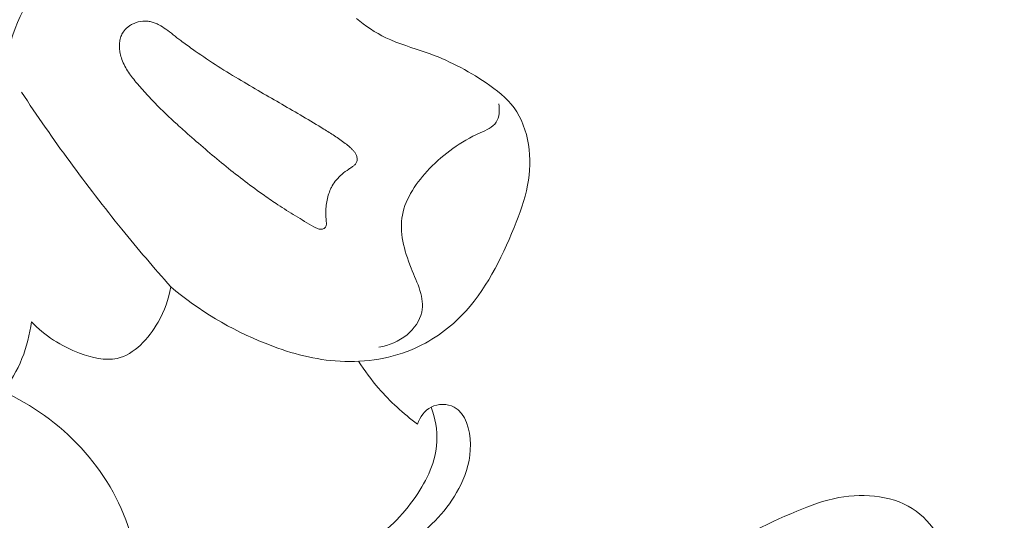
# Model space of a CAD drawing. Units: centimetres. Extents: x 29 to 196, y 673 to 909.
# Drawn here: x 97 to 101, y 778 to 780 of the extents above; entities that cross this region are included whole.
import ezdxf

# ---------------------------------------------------------------- set-up
doc = ezdxf.new("R2010")
doc.units = ezdxf.units.CM
doc.header["$MEASUREMENT"] = 0
doc.layers.add('layer 1', color=7, linetype='Continuous')

msp = doc.modelspace()

# ---------------------------------------------------------------- linework, layer by layer
at = {"layer": 'layer 1', "color": 250, "lineweight": 20}
for points, knots in [([(29.40721, 673.08453), (29.40721, 673.08453), (29.40721, 909.27022), (29.40721, 909.27022), (29.40721, 909.27022), (29.40721, 909.27022), (196.40722, 909.27022), (196.40722, 909.27022), (196.40722, 909.27022), (196.40722, 909.27022), (196.40722, 673.08453), (196.40722, 673.08453), (196.40722, 673.08453), (196.40722, 673.08453), (29.40721, 673.08453), (29.40721, 673.08453)], [0, 0, 0, 0, 0.2, 0.2, 0.2, 0.2, 0.4, 0.4, 0.4, 0.4, 0.6, 0.6, 0.6, 0.6, 1, 1, 1, 1]), ([(90.08269, 779.47481), (90.15584, 779.43972), (90.22732, 779.40221), (90.30814, 779.38368), (90.30814, 779.38368), (90.37212, 779.36895), (90.44197, 779.36608), (90.49343, 779.33255), (90.49343, 779.33255), (90.53154, 779.30779), (90.55952, 779.26622), (90.58968, 779.22722), (90.58968, 779.22722), (90.77382, 778.98811), (91.03425, 778.84212), (91.30595, 778.72862), (91.30595, 778.72862), (91.82815, 778.51024), (92.39178, 778.41188), (92.94966, 778.42475), (92.94966, 778.42475), (93.79895, 778.44414), (94.63489, 778.72108), (95.38434, 779.12556), (95.38434, 779.12556), (96.12751, 779.52657), (96.78567, 780.05285), (97.37352, 780.65421), (97.37352, 780.65421), (97.76913, 781.05887), (98.13294, 781.49746), (98.40829, 781.98964), (98.40829, 781.98964), (98.59382, 782.32121), (98.73924, 782.67701), (98.85015, 783.041)], [0, 0, 0, 0, 0.1, 0.1, 0.1, 0.1, 0.2, 0.2, 0.2, 0.2, 0.3, 0.3, 0.3, 0.3, 0.4, 0.4, 0.4, 0.4, 0.5, 0.5, 0.5, 0.5, 0.6, 0.6, 0.6, 0.6, 0.7, 0.7, 0.7, 0.7, 0.8, 0.8, 0.8, 0.8, 1, 1, 1, 1]), ([(97.87973, 780.35925), (97.72346, 780.30009), (97.57714, 780.21501), (97.44518, 780.11005), (97.44518, 780.11005), (97.32616, 780.01548), (97.2189, 779.90473), (97.143, 779.77436), (97.143, 779.77436), (97.10521, 779.70961), (97.07527, 779.63994), (97.05196, 779.56857)], [0, 0, 0, 0, 0.25, 0.25, 0.25, 0.25, 0.5, 0.5, 0.5, 0.5, 1, 1, 1, 1]), ([(97.98897, 780.20506), (97.86671, 780.18384), (97.74792, 780.14342), (97.63683, 780.08583), (97.63683, 780.08583), (97.50743, 780.01876), (97.38849, 779.92867), (97.30114, 779.81309), (97.30114, 779.81309), (97.2127, 779.69616), (97.1567, 779.55311), (97.13015, 779.40895)], [0, 0, 0, 0, 0.25, 0.25, 0.25, 0.25, 0.5, 0.5, 0.5, 0.5, 1, 1, 1, 1]), ([(98.62256, 779.63847), (98.66118, 779.60716), (98.70255, 779.57834), (98.74714, 779.55682), (98.74714, 779.55682), (98.80165, 779.53046), (98.86083, 779.51491), (98.91805, 779.49469), (98.91805, 779.49469), (99.00697, 779.46308), (99.09109, 779.42018), (99.17041, 779.36648), (99.17041, 779.36648), (99.21469, 779.33651), (99.25749, 779.30324), (99.28847, 779.26121), (99.28847, 779.26121), (99.35338, 779.17286), (99.3659, 779.04551), (99.34582, 778.93466), (99.34582, 778.93466), (99.33442, 778.87175), (99.31251, 778.8141), (99.28858, 778.75628), (99.28858, 778.75628), (99.23349, 778.62253), (99.16821, 778.48774), (99.06728, 778.38466), (99.06728, 778.38466), (99.0075, 778.32351), (98.93517, 778.27352), (98.85574, 778.24054), (98.85574, 778.24054), (98.75479, 778.19863), (98.64231, 778.18421), (98.53307, 778.1929), (98.53307, 778.1929), (98.43148, 778.20118), (98.33271, 778.22934), (98.23762, 778.26731), (98.23762, 778.26731), (98.0929, 778.32516), (97.9566, 778.40545), (97.8386, 778.50622)], [0, 0, 0, 0, 0.0833333, 0.0833333, 0.0833333, 0.0833333, 0.1666667, 0.1666667, 0.1666667, 0.1666667, 0.25, 0.25, 0.25, 0.25, 0.3333333, 0.3333333, 0.3333333, 0.3333333, 0.4166667, 0.4166667, 0.4166667, 0.4166667, 0.5, 0.5, 0.5, 0.5, 0.5833333, 0.5833333, 0.5833333, 0.5833333, 0.6666667, 0.6666667, 0.6666667, 0.6666667, 0.75, 0.75, 0.75, 0.75, 0.8333333, 0.8333333, 0.8333333, 0.8333333, 1, 1, 1, 1]), ([(97.63785, 779.58072), (97.64309, 779.58881), (97.64976, 779.59587), (97.65724, 779.6019), (97.65724, 779.6019), (97.66103, 779.60484), (97.66495, 779.60762), (97.66912, 779.61008), (97.66912, 779.61008), (97.67382, 779.61283), (97.6787, 779.61534), (97.68375, 779.61748), (97.68375, 779.61748), (97.69544, 779.62247), (97.70789, 779.62565), (97.72065, 779.6268), (97.72065, 779.6268), (97.72679, 779.62737), (97.73315, 779.62749), (97.73935, 779.62698), (97.73935, 779.62698), (97.74528, 779.62651), (97.75108, 779.62555), (97.75688, 779.6241), (97.75688, 779.6241), (97.76248, 779.62274), (97.76795, 779.6209), (97.77338, 779.61878), (97.77338, 779.61878), (97.77873, 779.6166), (97.78397, 779.61408), (97.78905, 779.61143), (97.78905, 779.61143), (97.79939, 779.6059), (97.80933, 779.59943), (97.81879, 779.59259), (97.81879, 779.59259), (97.82904, 779.58522), (97.83895, 779.57746), (97.84887, 779.56971), (97.84887, 779.56971), (97.8597, 779.56127), (97.87066, 779.55281), (97.88172, 779.54455), (97.88172, 779.54455), (97.89758, 779.53254), (97.91376, 779.52078), (97.93003, 779.50922), (97.93003, 779.50922), (97.96179, 779.48662), (97.99413, 779.46474), (98.02687, 779.44366), (98.02687, 779.44366), (98.059, 779.42287), (98.09164, 779.40273), (98.12447, 779.38299), (98.12447, 779.38299), (98.15612, 779.36398), (98.18802, 779.34529), (98.21995, 779.32688), (98.21995, 779.32688), (98.27896, 779.29274), (98.33832, 779.25914), (98.39706, 779.22454), (98.39706, 779.22454), (98.42668, 779.20699), (98.45629, 779.18931), (98.48554, 779.1711), (98.48554, 779.1711), (98.49287, 779.16653), (98.50026, 779.16187), (98.50764, 779.15722), (98.50764, 779.15722), (98.51503, 779.15257), (98.52242, 779.14792), (98.52965, 779.14315), (98.52965, 779.14315), (98.54526, 779.1331), (98.56054, 779.12266), (98.57519, 779.11123), (98.57519, 779.11123), (98.58227, 779.10584), (98.58903, 779.1002), (98.59578, 779.09442), (98.59578, 779.09442), (98.59726, 779.09316), (98.5986, 779.09192), (98.60008, 779.09066), (98.60008, 779.09066), (98.60281, 779.0881), (98.60568, 779.08538), (98.60824, 779.08256), (98.60824, 779.08256), (98.611, 779.07964), (98.61353, 779.07654), (98.61575, 779.07333), (98.61575, 779.07333), (98.61817, 779.06988), (98.62028, 779.06633), (98.62193, 779.06256), (98.62193, 779.06256), (98.6238, 779.05819), (98.62522, 779.05373), (98.62591, 779.04908), (98.62591, 779.04908), (98.62625, 779.04668), (98.62638, 779.04438), (98.62622, 779.04198), (98.62622, 779.04198), (98.62613, 779.03964), (98.62575, 779.03719), (98.62496, 779.03494), (98.62496, 779.03494), (98.62425, 779.03275), (98.62334, 779.03066), (98.62223, 779.02866), (98.62223, 779.02866), (98.62106, 779.02674), (98.61969, 779.02492), (98.61833, 779.02324), (98.61833, 779.02324), (98.61684, 779.02158), (98.61528, 779.02), (98.6136, 779.01857), (98.6136, 779.01857), (98.61062, 779.01589), (98.60738, 779.01338), (98.60403, 779.01117), (98.60403, 779.01117), (98.59979, 779.00815), (98.59545, 779.00542), (98.5911, 779.00256), (98.5911, 779.00256), (98.58074, 778.99568), (98.57074, 778.98834), (98.5613, 778.98028), (98.5613, 778.98028), (98.55306, 778.97327), (98.54532, 778.96564), (98.53842, 778.9574), (98.53842, 778.9574), (98.53179, 778.94962), (98.52593, 778.94117), (98.52095, 778.93226), (98.52095, 778.93226), (98.51843, 778.92766), (98.51598, 778.92298), (98.51387, 778.91819), (98.51387, 778.91819), (98.51009, 778.90983), (98.50692, 778.90119), (98.50421, 778.89226), (98.50421, 778.89226), (98.50149, 778.8832), (98.49916, 778.87395), (98.49746, 778.86454), (98.49746, 778.86454), (98.49578, 778.85528), (98.49458, 778.84588), (98.49388, 778.83649), (98.49388, 778.83649), (98.49337, 778.82978), (98.49321, 778.82295), (98.49335, 778.81624), (98.49335, 778.81624), (98.49341, 778.81274), (98.4936, 778.80922), (98.49379, 778.8057), (98.49379, 778.8057), (98.49423, 778.79745), (98.49495, 778.78916), (98.49568, 778.78087)], [0, 0, 0, 0, 0.0227273, 0.0227273, 0.0227273, 0.0227273, 0.0454545, 0.0454545, 0.0454545, 0.0454545, 0.0681818, 0.0681818, 0.0681818, 0.0681818, 0.0909091, 0.0909091, 0.0909091, 0.0909091, 0.1136364, 0.1136364, 0.1136364, 0.1136364, 0.1363636, 0.1363636, 0.1363636, 0.1363636, 0.1590909, 0.1590909, 0.1590909, 0.1590909, 0.1818182, 0.1818182, 0.1818182, 0.1818182, 0.2045455, 0.2045455, 0.2045455, 0.2045455, 0.2272727, 0.2272727, 0.2272727, 0.2272727, 0.25, 0.25, 0.25, 0.25, 0.2727273, 0.2727273, 0.2727273, 0.2727273, 0.2954545, 0.2954545, 0.2954545, 0.2954545, 0.3181818, 0.3181818, 0.3181818, 0.3181818, 0.3409091, 0.3409091, 0.3409091, 0.3409091, 0.3636364, 0.3636364, 0.3636364, 0.3636364, 0.3863636, 0.3863636, 0.3863636, 0.3863636, 0.4090909, 0.4090909, 0.4090909, 0.4090909, 0.4318182, 0.4318182, 0.4318182, 0.4318182, 0.4545455, 0.4545455, 0.4545455, 0.4545455, 0.4772727, 0.4772727, 0.4772727, 0.4772727, 0.5, 0.5, 0.5, 0.5, 0.5227273, 0.5227273, 0.5227273, 0.5227273, 0.5454545, 0.5454545, 0.5454545, 0.5454545, 0.5681818, 0.5681818, 0.5681818, 0.5681818, 0.5909091, 0.5909091, 0.5909091, 0.5909091, 0.6136364, 0.6136364, 0.6136364, 0.6136364, 0.6363636, 0.6363636, 0.6363636, 0.6363636, 0.6590909, 0.6590909, 0.6590909, 0.6590909, 0.6818182, 0.6818182, 0.6818182, 0.6818182, 0.7045455, 0.7045455, 0.7045455, 0.7045455, 0.7272727, 0.7272727, 0.7272727, 0.7272727, 0.75, 0.75, 0.75, 0.75, 0.7727273, 0.7727273, 0.7727273, 0.7727273, 0.7954545, 0.7954545, 0.7954545, 0.7954545, 0.8181818, 0.8181818, 0.8181818, 0.8181818, 0.8409091, 0.8409091, 0.8409091, 0.8409091, 0.8636364, 0.8636364, 0.8636364, 0.8636364, 0.8863636, 0.8863636, 0.8863636, 0.8863636, 0.9090909, 0.9090909, 0.9090909, 0.9090909, 0.9318182, 0.9318182, 0.9318182, 0.9318182, 0.9545455, 0.9545455, 0.9545455, 0.9545455, 1, 1, 1, 1]), ([(98.44293, 778.75917), (98.41692, 778.77432), (98.39108, 778.7896), (98.36542, 778.80529), (98.36542, 778.80529), (98.34043, 778.8206), (98.31562, 778.83618), (98.29116, 778.85228), (98.29116, 778.85228), (98.27229, 778.86474), (98.25346, 778.87748), (98.23495, 778.89047), (98.23495, 778.89047), (98.20734, 778.90983), (98.1801, 778.92985), (98.15328, 778.95031), (98.15328, 778.95031), (98.09909, 778.99146), (98.04633, 779.03434), (97.99451, 779.07846), (97.99451, 779.07846), (97.96893, 779.10027), (97.94346, 779.12242), (97.91821, 779.14461), (97.91821, 779.14461), (97.90066, 779.16011), (97.88313, 779.17575), (97.86575, 779.19152), (97.86575, 779.19152), (97.83356, 779.22073), (97.80187, 779.25058), (97.77149, 779.2817), (97.77149, 779.2817), (97.75606, 779.29757), (97.74086, 779.31363), (97.72621, 779.33011), (97.72621, 779.33011), (97.71873, 779.33848), (97.71132, 779.34692), (97.70401, 779.35555), (97.70401, 779.35555), (97.69998, 779.36027), (97.69589, 779.36507), (97.69188, 779.36993), (97.69188, 779.36993), (97.68565, 779.3775), (97.6795, 779.38513), (97.67352, 779.39302), (97.67352, 779.39302), (97.66762, 779.40098), (97.66182, 779.40913), (97.65654, 779.41743), (97.65654, 779.41743), (97.65113, 779.4259), (97.64618, 779.43458), (97.64177, 779.44356), (97.64177, 779.44356), (97.6373, 779.45261), (97.6335, 779.46194), (97.63045, 779.4716), (97.63045, 779.4716), (97.62787, 779.47984), (97.62595, 779.48821), (97.62454, 779.49673), (97.62454, 779.49673), (97.62334, 779.50401), (97.62263, 779.5113), (97.6225, 779.51866), (97.6225, 779.51866), (97.62229, 779.52596), (97.62266, 779.53333), (97.6236, 779.54062), (97.6236, 779.54062), (97.62465, 779.54776), (97.62627, 779.55482), (97.62863, 779.56158), (97.62863, 779.56158), (97.63091, 779.56827), (97.63395, 779.5748), (97.63785, 779.58072)], [0, 0, 0, 0, 0.047619, 0.047619, 0.047619, 0.047619, 0.0952381, 0.0952381, 0.0952381, 0.0952381, 0.1428571, 0.1428571, 0.1428571, 0.1428571, 0.1904762, 0.1904762, 0.1904762, 0.1904762, 0.2380952, 0.2380952, 0.2380952, 0.2380952, 0.2857143, 0.2857143, 0.2857143, 0.2857143, 0.3333333, 0.3333333, 0.3333333, 0.3333333, 0.3809524, 0.3809524, 0.3809524, 0.3809524, 0.4285714, 0.4285714, 0.4285714, 0.4285714, 0.4761905, 0.4761905, 0.4761905, 0.4761905, 0.5238095, 0.5238095, 0.5238095, 0.5238095, 0.5714286, 0.5714286, 0.5714286, 0.5714286, 0.6190476, 0.6190476, 0.6190476, 0.6190476, 0.6666667, 0.6666667, 0.6666667, 0.6666667, 0.7142857, 0.7142857, 0.7142857, 0.7142857, 0.7619048, 0.7619048, 0.7619048, 0.7619048, 0.8095238, 0.8095238, 0.8095238, 0.8095238, 0.8571429, 0.8571429, 0.8571429, 0.8571429, 0.9047619, 0.9047619, 0.9047619, 0.9047619, 1, 1, 1, 1]), ([(97.8386, 778.50622), (97.7683, 778.58536), (97.69978, 778.66611), (97.63302, 778.74836), (97.63302, 778.74836), (97.48207, 778.93425), (97.34036, 779.1278), (97.20857, 779.32764)], [0, 0, 0, 0, 0.3333333, 0.3333333, 0.3333333, 0.3333333, 1, 1, 1, 1]), ([(98.7178, 778.25105), (98.76072, 778.25782), (98.80225, 778.2749), (98.83659, 778.30373), (98.83659, 778.30373), (98.86645, 778.32871), (98.89083, 778.36273), (98.89884, 778.39813), (98.89884, 778.39813), (98.91245, 778.4577), (98.87963, 778.52106), (98.85402, 778.58507), (98.85402, 778.58507), (98.82381, 778.66043), (98.80346, 778.7366), (98.8169, 778.80831), (98.8169, 778.80831), (98.83038, 778.88079), (98.87826, 778.94867), (98.93144, 779.00446), (98.93144, 779.00446), (98.99292, 779.06881), (99.06155, 779.11721), (99.14539, 779.15575), (99.14539, 779.15575), (99.17122, 779.16763), (99.19858, 779.17868), (99.21282, 779.20031), (99.21282, 779.20031), (99.2267, 779.22128), (99.2283, 779.25222), (99.224, 779.27822)], [0, 0, 0, 0, 0.1111111, 0.1111111, 0.1111111, 0.1111111, 0.2222222, 0.2222222, 0.2222222, 0.2222222, 0.3333333, 0.3333333, 0.3333333, 0.3333333, 0.4444444, 0.4444444, 0.4444444, 0.4444444, 0.5555556, 0.5555556, 0.5555556, 0.5555556, 0.6666667, 0.6666667, 0.6666667, 0.6666667, 0.7777778, 0.7777778, 0.7777778, 0.7777778, 1, 1, 1, 1]), ([(98.49568, 778.78087), (98.49597, 778.77705), (98.49627, 778.77323), (98.49606, 778.76941), (98.49606, 778.76941), (98.496, 778.76721), (98.49563, 778.7649), (98.495, 778.76277), (98.495, 778.76277), (98.49445, 778.76071), (98.49348, 778.75869), (98.49219, 778.75693), (98.49219, 778.75693), (98.49156, 778.75594), (98.49074, 778.75505), (98.48985, 778.75424), (98.48985, 778.75424), (98.4888, 778.7533), (98.48763, 778.75252), (98.4864, 778.75183), (98.4864, 778.75183), (98.48412, 778.75069), (98.48165, 778.7498), (98.47902, 778.74928), (98.47902, 778.74928), (98.47581, 778.74869), (98.47265, 778.74852), (98.46934, 778.74887), (98.46934, 778.74887), (98.4668, 778.74906), (98.46429, 778.74952), (98.46196, 778.75025), (98.46196, 778.75025), (98.45962, 778.75083), (98.45738, 778.75176), (98.45515, 778.75269), (98.45515, 778.75269), (98.45096, 778.7545), (98.44698, 778.75687), (98.44293, 778.75917)], [0, 0, 0, 0, 0.0909091, 0.0909091, 0.0909091, 0.0909091, 0.1818182, 0.1818182, 0.1818182, 0.1818182, 0.2727273, 0.2727273, 0.2727273, 0.2727273, 0.3636364, 0.3636364, 0.3636364, 0.3636364, 0.4545455, 0.4545455, 0.4545455, 0.4545455, 0.5454545, 0.5454545, 0.5454545, 0.5454545, 0.6363636, 0.6363636, 0.6363636, 0.6363636, 0.7272727, 0.7272727, 0.7272727, 0.7272727, 0.8181818, 0.8181818, 0.8181818, 0.8181818, 1, 1, 1, 1]), ([(97.25071, 778.35854), (97.30625, 778.29947), (97.37545, 778.25527), (97.45414, 778.2256), (97.45414, 778.2256), (97.50597, 778.20615), (97.56195, 778.19293), (97.61203, 778.20385), (97.61203, 778.20385), (97.68485, 778.21971), (97.74523, 778.28662), (97.7851, 778.35652), (97.7851, 778.35652), (97.81248, 778.40449), (97.83025, 778.45376), (97.8386, 778.50622)], [0, 0, 0, 0, 0.2, 0.2, 0.2, 0.2, 0.4, 0.4, 0.4, 0.4, 0.6, 0.6, 0.6, 0.6, 1, 1, 1, 1]), ([(96.50456, 777.9341), (96.59632, 777.90077), (96.69573, 777.886), (96.79433, 777.89727), (96.79433, 777.89727), (96.92131, 777.91191), (97.04685, 777.96993), (97.12897, 778.06529), (97.12897, 778.06529), (97.19845, 778.14594), (97.23684, 778.25338), (97.25071, 778.35854)], [0, 0, 0, 0, 0.25, 0.25, 0.25, 0.25, 0.5, 0.5, 0.5, 0.5, 1, 1, 1, 1]), ([(98.63233, 778.1914), (98.65768, 778.15159), (98.6859, 778.11362), (98.71675, 778.07781), (98.71675, 778.07781), (98.76543, 778.02141), (98.82074, 777.97064), (98.88058, 777.92677)], [0, 0, 0, 0, 0.3333333, 0.3333333, 0.3333333, 0.3333333, 1, 1, 1, 1]), ([(97.66239, 777.16904), (97.67657, 777.20302), (97.68697, 777.23925), (97.69115, 777.27586), (97.69115, 777.27586), (97.69858, 777.34178), (97.68575, 777.40921), (97.66563, 777.4738), (97.66563, 777.4738), (97.62464, 777.60543), (97.55345, 777.72546), (97.46065, 777.826), (97.46065, 777.826), (97.36749, 777.92701), (97.25256, 778.00829), (97.12897, 778.06529)], [0, 0, 0, 0, 0.2, 0.2, 0.2, 0.2, 0.4, 0.4, 0.4, 0.4, 0.6, 0.6, 0.6, 0.6, 1, 1, 1, 1]), ([(98.88058, 777.92677), (98.89151, 777.95546), (98.91035, 777.98406), (98.93821, 777.99839), (98.93821, 777.99839), (98.96752, 778.01361), (99.00678, 778.01287), (99.0354, 777.99809), (99.0354, 777.99809), (99.08569, 777.97213), (99.1031, 777.90253), (99.10403, 777.84068), (99.10403, 777.84068), (99.10506, 777.77739), (99.08868, 777.72224), (99.06346, 777.67051), (99.06346, 777.67051), (99.02018, 777.5818), (98.95094, 777.50297), (98.86777, 777.44459), (98.86777, 777.44459), (98.74223, 777.35649), (98.58511, 777.31513), (98.43225, 777.32334), (98.43225, 777.32334), (98.32307, 777.32917), (98.21612, 777.36023), (98.11918, 777.40877)], [0, 0, 0, 0, 0.125, 0.125, 0.125, 0.125, 0.25, 0.25, 0.25, 0.25, 0.375, 0.375, 0.375, 0.375, 0.5, 0.5, 0.5, 0.5, 0.625, 0.625, 0.625, 0.625, 0.75, 0.75, 0.75, 0.75, 1, 1, 1, 1]), ([(98.93821, 777.99839), (98.95496, 777.95155), (98.96507, 777.90072), (98.96268, 777.85134), (98.96268, 777.85134), (98.95887, 777.76913), (98.9208, 777.69102), (98.87307, 777.62099), (98.87307, 777.62099), (98.81795, 777.54007), (98.75001, 777.4697), (98.66615, 777.42546), (98.66615, 777.42546), (98.57747, 777.37863), (98.471, 777.36101), (98.37024, 777.36577)], [0, 0, 0, 0, 0.2, 0.2, 0.2, 0.2, 0.4, 0.4, 0.4, 0.4, 0.6, 0.6, 0.6, 0.6, 1, 1, 1, 1]), ([(101.36412, 776.89281), (101.33281, 776.93143), (101.30399, 776.9728), (101.28247, 777.01739), (101.28247, 777.01739), (101.25611, 777.0719), (101.24056, 777.13108), (101.22034, 777.1883), (101.22034, 777.1883), (101.18873, 777.27722), (101.14583, 777.36134), (101.09213, 777.44066), (101.09213, 777.44066), (101.06216, 777.48494), (101.02889, 777.52774), (100.98686, 777.55872), (100.98686, 777.55872), (100.89851, 777.62363), (100.77116, 777.63615), (100.66031, 777.61607), (100.66031, 777.61607), (100.5974, 777.60467), (100.53975, 777.58276), (100.48193, 777.55883), (100.48193, 777.55883), (100.34818, 777.50374), (100.21339, 777.43846), (100.11031, 777.33753), (100.11031, 777.33753), (100.04916, 777.27775), (99.99917, 777.20542), (99.96619, 777.12599), (99.96619, 777.12599), (99.92428, 777.02504), (99.90986, 776.91256), (99.91855, 776.80332), (99.91855, 776.80332), (99.92683, 776.70173), (99.95499, 776.60296), (99.99296, 776.50787), (99.99296, 776.50787), (100.05081, 776.36315), (100.1311, 776.22685), (100.23187, 776.10885)], [0, 0, 0, 0, 0.0833333, 0.0833333, 0.0833333, 0.0833333, 0.1666667, 0.1666667, 0.1666667, 0.1666667, 0.25, 0.25, 0.25, 0.25, 0.3333333, 0.3333333, 0.3333333, 0.3333333, 0.4166667, 0.4166667, 0.4166667, 0.4166667, 0.5, 0.5, 0.5, 0.5, 0.5833333, 0.5833333, 0.5833333, 0.5833333, 0.6666667, 0.6666667, 0.6666667, 0.6666667, 0.75, 0.75, 0.75, 0.75, 0.8333333, 0.8333333, 0.8333333, 0.8333333, 1, 1, 1, 1])]:
    msp.add_open_spline(points, degree=3, knots=knots, dxfattribs=at)

doc.saveas('drawing.dxf')
